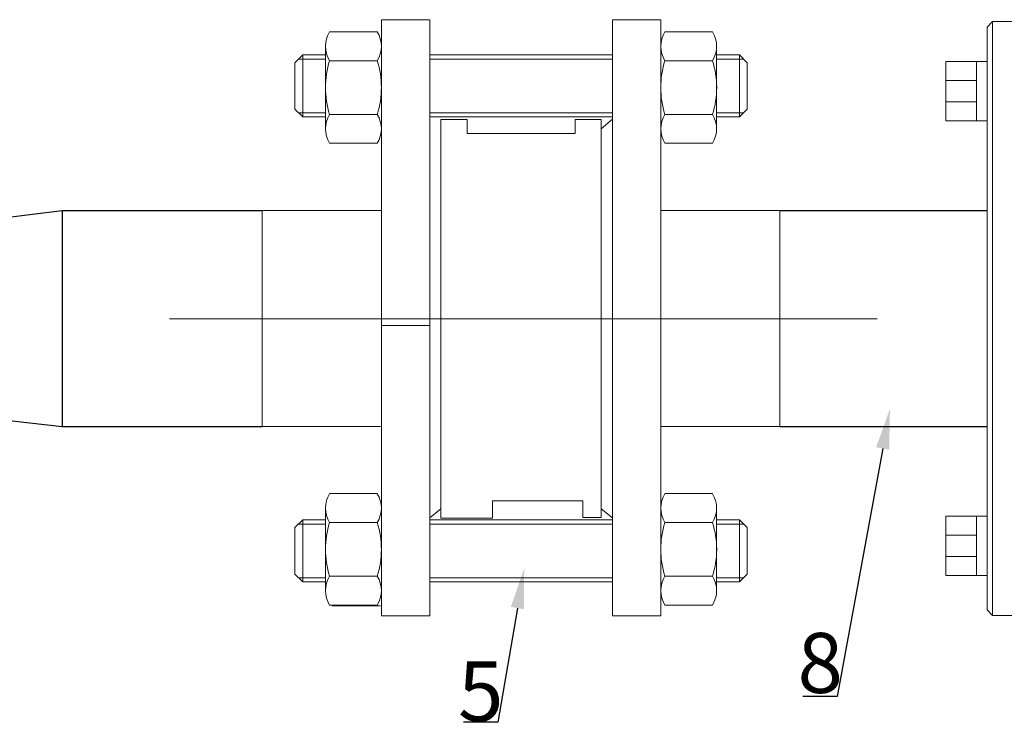
# Model space of a CAD drawing. Units: millimetres. Extents: x 5618 to 9480, y 2370 to 3999.
# Drawn here: x 8301 to 8793, y 2396 to 2748 of the extents above; entities that cross this region are included whole.
import ezdxf
from ezdxf import colors
from ezdxf.entities.mleader import LeaderData, LeaderLine
from ezdxf.math import Vec2, Vec3

# ---------------------------------------------------------------- set-up
doc = ezdxf.new("R2010")
doc.units = ezdxf.units.MM
doc.linetypes.add('CENTER', pattern=[50.8, 31.75, -6.35, 6.35, -6.35])
for name, color, linetype, lineweight in [('Запорная арматура', 7, 'Continuous', 20), ('Осевые линии', 7, 'CENTER', 9), ('Основная', 7, 'Continuous', 40)]:
    doc.layers.add(name, color=color, linetype=linetype, lineweight=lineweight)
doc.styles.get("Standard").update_dxf_attribs({"font": 'arial.ttf'})

msp = doc.modelspace()

# ---------------------------------------------------------------- linework, layer by layer
for p, q in [((8241.84, 2642.28), (8321.89, 2652.17)), ((8321.89, 2652.17), (8322.01, 2544.13, -273.33)), ((8321.89, 2652.17), (8421.95, 2652.17)), ((8680.94, 2652.17), (8784.38, 2652.17)), ((8241.72, 2553.21, 273.33), (8321.89, 2544.1)), ((8321.89, 2544.1), (8421.95, 2544.1)), ((8680.94, 2544.1), (8784.25, 2544.1))]:
    msp.add_line(p, q)
at = {"layer": 'Запорная арматура', "color": 250, "ltscale": 6}
for p, q in [((8442.23, 2729.91), (8438.36, 2726.03)), ((8442.23, 2729.91), (8442.23, 2698.92)), ((8453.62, 2729.91), (8442.23, 2729.91)), ((8505.79, 2729.91), (8597.09, 2729.91)), ((8649.26, 2729.91), (8660.65, 2729.91)), ((8660.65, 2729.91), (8660.65, 2698.92)), ((8660.65, 2729.91), (8664.52, 2726.03)), ((8438.36, 2702.79), (8438.36, 2726.03)), ((8453.62, 2727.81), (8440.14, 2727.81)), ((8455.69, 2727.06), (8479.5, 2727.06)), ((8505.79, 2727.81), (8597.09, 2727.81)), ((8647.19, 2727.06), (8623.39, 2727.06)), ((8649.26, 2727.81), (8662.75, 2727.81)), ((8664.52, 2702.79), (8664.52, 2726.03)), ((8442.23, 2698.92), (8438.36, 2702.79)), ((8453.62, 2701.01), (8440.14, 2701.01)), ((8453.62, 2698.92), (8442.23, 2698.92)), ((8455.69, 2700.22), (8479.5, 2700.22)), ((8505.79, 2701.01), (8597.09, 2701.01)), ((8505.79, 2698.92), (8597.09, 2698.92)), ((8647.19, 2700.22), (8623.39, 2700.22)), ((8649.26, 2701.01), (8662.75, 2701.01)), ((8649.26, 2698.92), (8660.65, 2698.92)), ((8660.65, 2698.92), (8664.52, 2702.79)), ((8442.23, 2497.36), (8438.36, 2493.49)), ((8442.23, 2466.37), (8442.23, 2497.36)), ((8453.62, 2497.36), (8442.23, 2497.36)), ((8505.79, 2497.36), (8597.09, 2497.36)), ((8649.26, 2497.36), (8660.65, 2497.36)), ((8660.65, 2466.37), (8660.65, 2497.36)), ((8660.65, 2497.36), (8664.52, 2493.49)), ((8438.36, 2493.49), (8438.36, 2470.24)), ((8453.62, 2495.26), (8440.14, 2495.26)), ((8455.69, 2496.05), (8479.5, 2496.05)), ((8505.79, 2495.26), (8597.09, 2495.26)), ((8647.19, 2496.05), (8623.39, 2496.05)), ((8649.26, 2495.26), (8662.75, 2495.26)), ((8664.52, 2493.49), (8664.52, 2470.24)), ((8442.23, 2466.37), (8438.36, 2470.24)), ((8453.62, 2468.47), (8440.14, 2468.47)), ((8455.69, 2469.22), (8479.5, 2469.22)), ((8505.79, 2468.47), (8597.09, 2468.47)), ((8647.19, 2469.22), (8623.39, 2469.22)), ((8649.26, 2468.47), (8662.75, 2468.47)), ((8660.65, 2466.37), (8664.52, 2470.24)), ((8453.62, 2466.37), (8442.23, 2466.37)), ((8505.79, 2466.37), (8597.09, 2466.37)), ((8649.26, 2466.37), (8660.65, 2466.37))]:
    msp.add_line(p, q, dxfattribs=at)
for centre, start, end in [((8497.94, 2713.64), 162.3785, 197.6215), ((8437.25, 2713.64), 342.3785, 17.6215), ((8665.63, 2713.64), 162.3785, 197.6215), ((8604.94, 2713.64), 342.3785, 17.6215), ((8497.94, 2482.64), 162.3785, 197.6215), ((8437.25, 2482.64), 342.3785, 17.6215), ((8665.63, 2482.64), 162.3785, 197.6215), ((8604.94, 2482.64), 342.3785, 17.6215)]:
    msp.add_arc(centre, 44.33, start, end, dxfattribs=at)
at = {"layer": 'Осевые линии', "color": 0, "linetype": 'ByBlock'}
for p, q in [((8505.79, 2747.57), (8481.57, 2747.57)), ((8481.57, 2747.57), (8481.57, 2449.45)), ((8505.79, 2747.57), (8505.79, 2449.45)), ((8597.09, 2747.57), (8597.09, 2449.45)), ((8597.09, 2747.57), (8621.31, 2747.57)), ((8621.31, 2747.57), (8621.31, 2449.45)), ((8479.5, 2741.5), (8455.69, 2741.5)), ((8623.39, 2741.5), (8647.19, 2741.5)), ((8453.62, 2734.5), (8453.62, 2693)), ((8481.57, 2734.5), (8481.57, 2693)), ((8621.31, 2734.5), (8621.31, 2693)), ((8649.26, 2734.5), (8649.26, 2693)), ((8524.44, 2697.68), (8511.38, 2697.68)), ((8511.38, 2697.68), (8511.38, 2498.31)), ((8524.44, 2690.56), (8524.44, 2697.68)), ((8578.45, 2690.56), (8578.45, 2697.68)), ((8578.45, 2697.68), (8591.5, 2697.68)), ((8591.5, 2692.98), (8597.09, 2697.84)), ((8591.5, 2697.68), (8591.5, 2498.6)), ((8524.44, 2690.56), (8578.45, 2690.56)), ((8591.5, 2692.98), (8591.5, 2502.93)), ((8479.5, 2685.78), (8455.69, 2685.78)), ((8623.39, 2685.78), (8647.19, 2685.78)), ((8421.95, 2652.17), (8421.95, 2544.1)), ((8481.55, 2652.17), (8421.95, 2652.17)), ((8621.61, 2652.17), (8680.94, 2652.17)), ((8680.94, 2652.17), (8680.94, 2544.1)), ((8729.6, 2597.95, 273.33), (8375.59, 2597.95, 273.33)), ((8505.79, 2594.6), (8481.57, 2594.6)), ((8481.14, 2544.1), (8421.95, 2544.1)), ((8621.16, 2544.1), (8680.94, 2544.1)), ((8479.5, 2510.49), (8455.69, 2510.49)), ((8582.28, 2506.98), (8537.12, 2506.98)), ((8537.12, 2506.98), (8537.12, 2498.31)), ((8582.28, 2498.6), (8582.28, 2506.98)), ((8623.39, 2510.49), (8647.19, 2510.49)), ((8453.62, 2461.77), (8453.62, 2503.27)), ((8481.57, 2461.77), (8481.57, 2503.27)), ((8511.38, 2502.93), (8505.79, 2498.44)), ((8591.5, 2502.93), (8597.09, 2498.44)), ((8621.31, 2461.77), (8621.31, 2503.27)), ((8649.26, 2461.77), (8649.26, 2503.27)), ((8537.12, 2498.31), (8511.38, 2498.31)), ((8591.5, 2498.6), (8582.28, 2498.6)), ((8479.5, 2454.78), (8455.69, 2454.78)), ((8456.99, 2454.34), (8481.21, 2454.34)), ((8623.39, 2454.78), (8647.19, 2454.78)), ((8481.57, 2449.45), (8505.79, 2449.45)), ((8597.09, 2449.45), (8621.31, 2449.45))]:
    msp.add_line(p, q, dxfattribs=at)
for centre, start, end in [((8467.13, 2734.28), 147.7074, 212.2925), ((8468.06, 2734.28), 327.7075, 32.2926), ((8634.82, 2734.28), 147.7074, 212.2925), ((8635.75, 2734.28), 327.7075, 32.2926), ((8467.13, 2693), 147.7075, 212.2926), ((8468.06, 2693), 327.7074, 32.2925), ((8634.83, 2693), 147.7075, 212.2926), ((8635.75, 2693), 327.7074, 32.2925), ((8467.13, 2503.27), 147.7074, 212.2925), ((8468.06, 2503.27), 327.7075, 32.2926), ((8634.83, 2503.27), 147.7074, 212.2925), ((8635.75, 2503.27), 327.7075, 32.2926), ((8467.13, 2462), 147.7075, 212.2926), ((8468.06, 2462), 327.7074, 32.2925), ((8634.82, 2462), 147.7075, 212.2926), ((8635.75, 2462), 327.7074, 32.2925)]:
    msp.add_arc(centre, 13.51, start, end, dxfattribs=at)
at = {"layer": 'Основная', "color": 7, "lineweight": 20}
for p, q in [((8787.25, 2746.66, -155.36), (8784.49, 2743.9, -155.36)), ((8784.49, 2452.34, -155.36), (8784.49, 2743.9, -155.36)), ((8806.6, 2746.66, -155.36), (8787.25, 2746.66, -155.36)), ((8787.25, 2449.58, -155.36), (8787.25, 2746.66, -155.36)), ((8779.28, 2726.62, -155.36), (8784.49, 2726.62, -155.36)), ((8763.96, 2717.15, -155.36), (8779.28, 2717.15, -155.36)), ((8763.96, 2706.54, -155.36), (8779.28, 2706.54, -155.36)), ((8779.28, 2696.96, -155.36), (8784.49, 2696.96, -155.36)), ((8779.28, 2499.28, -155.36), (8784.49, 2499.28, -155.36)), ((8763.96, 2489.7, -155.36), (8779.28, 2489.7, -155.36)), ((8763.96, 2479.09, -155.36), (8779.28, 2479.09, -155.36)), ((8779.28, 2469.62, -155.36), (8784.49, 2469.62, -155.36)), ((8787.25, 2449.58, -155.36), (8784.49, 2452.34, -155.36)), ((8806.6, 2449.58, -155.36), (8787.25, 2449.58, -155.36))]:
    msp.add_line(p, q, dxfattribs=at)
at = {"layer": 'Основная', "color": 7, "lineweight": 20, "elevation": -155.36}
for points in [[(8779.28, 2726.62), (8763.96, 2726.62), (8763.96, 2696.96), (8779.28, 2696.96)], [(8779.28, 2469.62), (8763.96, 2469.62), (8763.96, 2499.28), (8779.28, 2499.28)]]:
    msp.add_lwpolyline(points, close=True, dxfattribs=at)

# ---------------------------------------------------------------- texts
at = {"color": 7, "char_height": 30, "attachment_point": 1}
for s, insert in [('8', (8689.72, 2440.82, -16.3)), ('5', (8519.94, 2426.66, -16.3))]:
    msp.add_mtext_dynamic_manual_height_columns(s, width=31.1105, gutter_width=12.5, heights=[2.16], dxfattribs=dict(at, insert=insert))

# ---------------------------------------------------------------- leaders
at = {"color": 7}
ml = msp.add_multileader_mtext('Standard', dxfattribs=at)
ml.set_content(' ', color=7)
ml.set_leader_properties()
ml.build(insert=Vec2(0, 0))
ml.multileader.update_dxf_attribs({"arrow_head_size": 20.17})
ctx = ml.context
ctx.base_point, ctx.char_height, ctx.arrow_head_size, ctx.landing_gap_size, ctx.plane_origin = Vec3(8680.53, 2409.09, -16.3), 8.57, 20.17, 4.29, Vec3(8591.64, 2475.3, -16.3)
ctx.text_align_type, ctx.attachment_type = 2, 2
notes = []
notes.append((ctx, [(0, (1, 1, 0), (8709.57, 2409.09, -16.3), (-1, 0), 17.15, [(0, [(8735.93, 2552.96, -16.3)], 0, [])])]))
ctx.mtext.insert, ctx.mtext.alignment, ctx.mtext.flow_direction = Vec3(8688.14, 2413.37, -16.3), 3, 5
ml = msp.add_multileader_mtext('Standard', dxfattribs=at)
ml.set_content(' ', color=7)
ml.set_leader_properties()
ml.build(insert=Vec2(0, 0))
ml.multileader.update_dxf_attribs({"arrow_head_size": 20.17})
ctx = ml.context
ctx.base_point, ctx.char_height, ctx.arrow_head_size, ctx.landing_gap_size, ctx.plane_origin = Vec3(8510.74, 2396.12, -16.3), 8.57, 20.17, 4.29, Vec3(8421.86, 2462.34, -16.3)
ctx.text_align_type, ctx.attachment_type = 2, 2
notes.append((ctx, [(0, (1, 1, 0), (8539.79, 2396.12, -16.3), (-1, 0), 17.15, [(0, [(8553.01, 2473.15, -16.3)], 0, [])])]))
ctx.mtext.insert, ctx.mtext.alignment, ctx.mtext.flow_direction = Vec3(8518.36, 2401.27, -16.3), 3, 5
for ctx, leaders in notes:
    for number, flags, end, landing, length, lines in leaders:
        leader = LeaderData()
        leader.index, (leader.has_last_leader_line, leader.has_dogleg_vector, leader.attachment_direction) = number, flags
        leader.last_leader_point, leader.dogleg_vector, leader.dogleg_length = Vec3(end), Vec3(landing), length
        for number, points, colour, breaks in lines:
            line = LeaderLine()
            line.index, line.vertices, line.color, line.breaks = number, Vec3.list(points), colors.encode_raw_color(colour), breaks
            leader.lines.append(line)
        ctx.leaders.append(leader)

doc.saveas('drawing.dxf')
